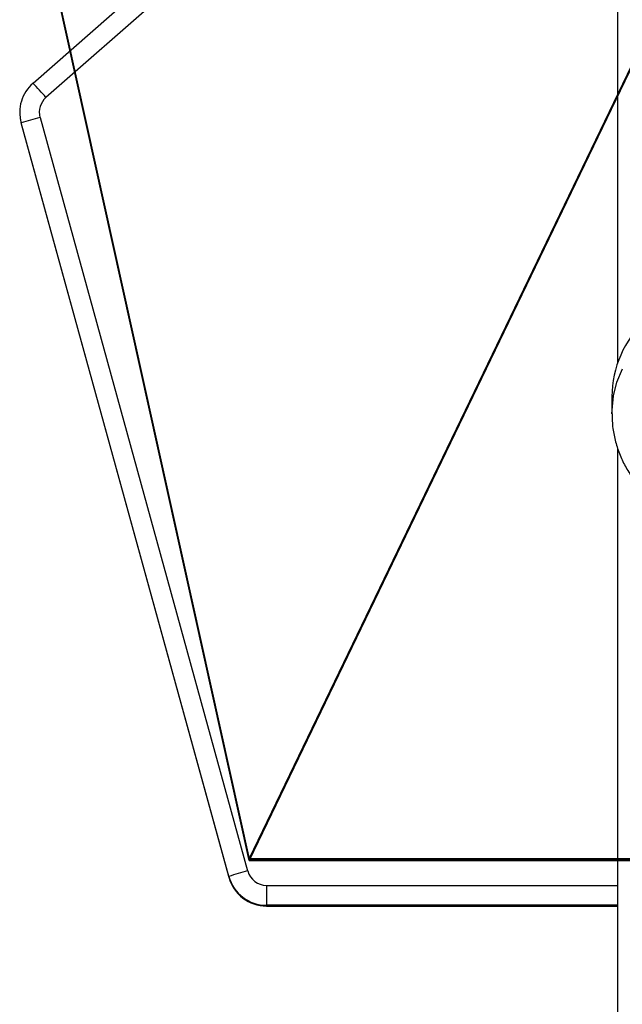
# Model space of a CAD drawing. Units: centimetres. Extents: x -314 to 364, y -271 to 274.
# Drawn here: x -128 to -118, y -9 to 9 of the extents above; entities that cross this region are included whole.
import ezdxf

# ---------------------------------------------------------------- set-up
doc = ezdxf.new("R2010")
doc.units = ezdxf.units.CM
doc.header["$LTSCALE"] = 2.54
doc.layers.get('0').update_dxf_attribs({"true_color": 0xff5454})
doc.layers.add('VP-EQ', color=7, linetype='Continuous', true_color=0x8a3492)

# ---------------------------------------------------------------- blocks, each defined once
blk = doc.blocks.new('Grupuj_51')
at = {"color": 0}
for p, q in [((3.429, 22.563, 0.398), (0, 7.061, 0.124)), ((3.429, 22.563, 0.398), (0, 7.061, 0.124)), ((3.429, 22.537, 1.898), (0, 7.035, 1.624)), ((3.429, 22.537, 1.898), (0, 7.035, 1.624)), ((20.255, 22.563, 0.398), (3.429, 22.563, 0.398)), ((20.255, 22.563, 0.398), (3.429, 22.563, 0.398)), ((20.255, 22.537, 1.898), (3.429, 22.537, 1.898)), ((20.255, 22.537, 1.898), (3.429, 22.537, 1.898))]:
    blk.add_line(p, q, dxfattribs=at)
at = {"color": 28, "true_color": 0x301b02}
blk.add_line((3.429, 22.537, 1.898), (3.429, 22.563, 0.398), dxfattribs=at)
blk.add_line((3.429, 22.537, 1.898), (3.429, 22.563, 0.398), dxfattribs=at)
at = {"color": 0}
mesh = blk.add_polyface(dxfattribs=at)
corners = [(3.429, 22.563, 0.398), (14.29, 0.026), (0, 7.061, 0.124), (20.255, 22.563, 0.398), (24.094, 8.634, 0.152)]
mesh.append_faces([[corners[k] for k in face] for face in [(0, 1, 2), (1, 3, 4)]], dxfattribs={"vtx0": -1, "color": 0})
mesh.append_faces([[corners[k] for k in face] for face in [(1, 0, 3)]], dxfattribs={"vtx0": -1, "vtx2": -1, "color": 0})
at = {"color": 28, "true_color": 0x301b02}
mesh = blk.add_polyface(dxfattribs=at)
corners = [(3.429, 22.537, 1.898), (0, 7.061, 0.124), (0, 7.035, 1.624), (3.429, 22.563, 0.398)]
mesh.append_faces([[corners[k] for k in face] for face in [(0, 1, 2), (1, 0, 3)]], dxfattribs={"vtx0": -1, "color": 28})
at = {"color": 0}
mesh = blk.add_polyface(dxfattribs=at)
corners = [(14.29, 0, 1.5), (3.429, 22.537, 1.898), (0, 7.035, 1.624), (20.255, 22.537, 1.898), (24.094, 8.607, 1.652)]
mesh.append_faces([[corners[k] for k in face] for face in [(0, 1, 2), (3, 0, 4)]], dxfattribs={"vtx0": -1, "color": 0})
mesh.append_faces([[corners[k] for k in face] for face in [(1, 0, 3)]], dxfattribs={"vtx0": -1, "vtx1": -1, "color": 0})
at = {"color": 28, "true_color": 0x301b02}
mesh = blk.add_polyface(dxfattribs=at)
corners = [(3.429, 22.537, 1.898), (20.255, 22.563, 0.398), (3.429, 22.563, 0.398), (20.255, 22.537, 1.898)]
mesh.append_faces([[corners[k] for k in face] for face in [(0, 1, 2), (1, 0, 3)]], dxfattribs={"vtx0": -1, "color": 28})
blk = doc.blocks.new('Komponent_13')
at = {"color": 18, "true_color": 0x020202}
blk.add_blockref('Grupuj_51', (0, 0), dxfattribs=at)
blk = doc.blocks.new('Grupuj_56')
at = {"color": 0}
blk.add_blockref('Komponent_13', (0, 16.188, 145.197), dxfattribs=at)
blk = doc.blocks.new('144104-1')
at = {"color": 0}
blk.add_blockref('Grupuj_56', (1.918, 0), dxfattribs=at)
blk = doc.blocks.new('Grupuj_1')
at = {"color": 141, "true_color": 0x44d2fe, "extrusion": (0, 0, -1), "zscale": -1, "rotation": 180}
blk.add_blockref('144104-1', (-34.284, 152.16, -0.022), dxfattribs=at)
blk = doc.blocks.new('8')
at = {"color": 7, "linetype": 'Continuous', "lineweight": 25}
for p, q in [((198.451, 319.3), (198.451, 344.371)), ((204.721, 327.483), (198.451, 327.483)), ((204.721, 327.469), (204.721, 327.483)), ((204.721, 327.113), (204.721, 327.469)), ((208.768, 313.395), (205.059, 326.856)), ((205.396, 326.955), (205.396, 326.969)), ((209.106, 313.508), (205.396, 326.969)), ((205.396, 326.955), (209.106, 313.494)), ((198.551, 318.382), (198.551, 318.689)), ((198.451, 310.416), (198.451, 317.784)), ((209.106, 313.494), (209.106, 313.508)), ((209.131, 313.308), (209.131, 313.322)), ((199.199, 304.73), (208.662, 313.039)), ((208.893, 312.782), (199.43, 304.473))]:
    blk.add_line(p, q, dxfattribs=at)
at = {"color": 8, "linetype": 'Continuous', "lineweight": 25}
for p, q in [((198.451, 327.469), (204.721, 327.469)), ((204.721, 327.113), (198.451, 327.113))]:
    blk.add_line(p, q, dxfattribs=at)
at = {"color": 8, "linetype": 'Continuous', "lineweight": 25, "flags": 128}
blk.add_lwpolyline([(198.551, 318.688), (198.55, 318.625), (198.523, 318.371), (198.462, 318.122), (198.366, 317.884)], dxfattribs=at)
at = {"color": 7, "linetype": 'Continuous', "lineweight": 25, "flags": 128}
blk.add_lwpolyline([(209.131, 313.322), (209.125, 313.412), (209.106, 313.508)], dxfattribs=at)
at = {"color": 7, "linetype": 'Continuous', "lineweight": 25}
for centre, radius, start, end in [((204.721, 326.783), 0.7, 15.4127, 90.0014), ((204.721, 326.769), 0.7, 15.41, 90.0041), ((204.721, 326.763), 0.35, 15.411, 90.0044), ((203.756, 331.913), 5.223, 284.443, 288.302), ((196.68, 318.389), 1.872, 313.0588, 359.7737), ((207.466, 318.45), 5.22, 284.4423, 288.3033), ((208.431, 313.308), 0.7, 311.279, 15.4072), ((208.431, 313.302), 0.35, 311.2814, 15.405), ((214.082, 317.681), 7.136, 220.5823, 223.3551)]:
    blk.add_arc(centre, radius, start, end, dxfattribs=at)
blk.add_open_spline([(198.548, 318.688), (198.548, 318.744), (198.548, 318.883), (198.512, 319.103), (198.445, 319.343), (198.347, 319.571), (198.222, 319.786), (198.071, 319.983), (197.896, 320.16), (197.7, 320.315), (197.486, 320.444), (197.257, 320.546), (197.017, 320.618), (196.78, 320.66), (196.624, 320.665), (196.551, 320.667)], degree=3, knots=[0, 0, 0, 0, 0.054236, 0.13383, 0.2133, 0.29269, 0.372054, 0.451441, 0.530896, 0.61047, 0.690201, 0.770113, 0.850223, 0.930542, 1, 1, 1, 1], dxfattribs=at)

msp = doc.modelspace()

# ---------------------------------------------------------------- block references
at = {"color": 0}
msp.add_blockref('Grupuj_1', (-163.835, -119.554), dxfattribs=at)
at = {"layer": 'VP-EQ', "color": 0, "rotation": 180}
msp.add_blockref('8', (80.827, 320.523), dxfattribs=at)

doc.saveas('drawing.dxf')
